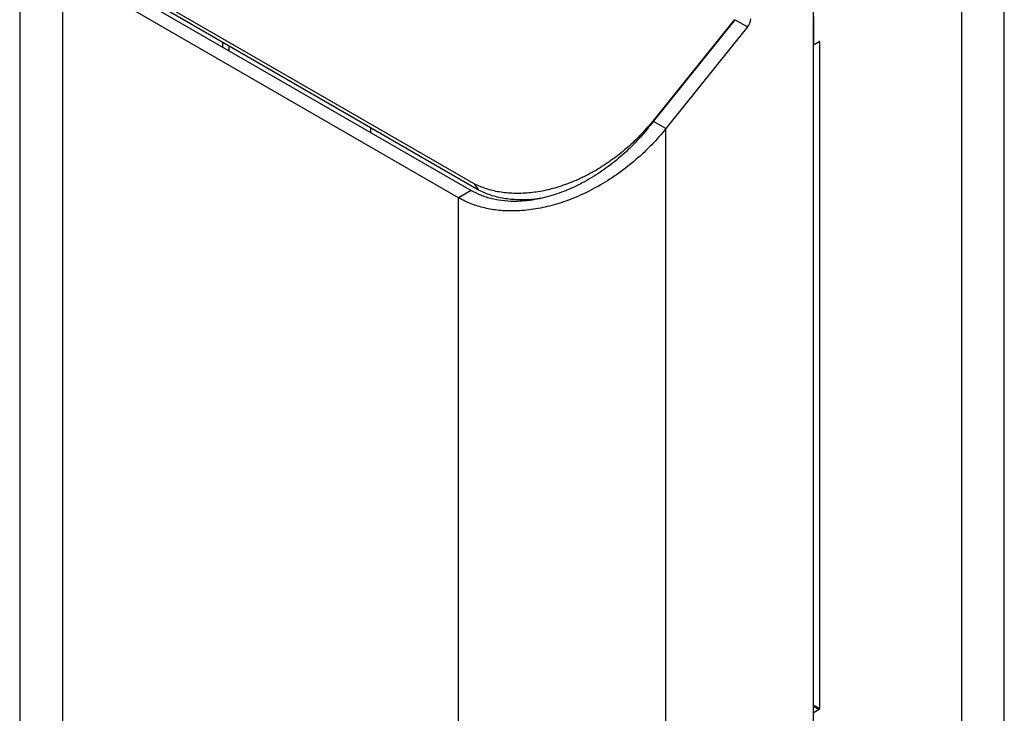
# Model space of a CAD drawing. Units: inches. Extents: x 0.3 to 21.8, y 0.2 to 16.9.
# Drawn here: x 18.9 to 19.7, y 6.3 to 6.9 of the extents above; entities that cross this region are included whole.
import ezdxf

# ---------------------------------------------------------------- set-up
doc = ezdxf.new("R2010")
doc.units = ezdxf.units.IN
doc.header["$MEASUREMENT"] = 0

msp = doc.modelspace()

# ---------------------------------------------------------------- linework, layer by layer
at = {"color": 7, "linetype": 'Continuous', "lineweight": 25}
for p, q in [((19.74052, 5.15598), (19.74052, 7.65689)), ((19.70281, 7.60434), (19.70281, 5.10343)), ((19.57288, 5.02842), (19.57288, 7.53545)), ((18.87498, 6.9963), (18.87498, 5.20701)), ((19.27443, 6.73719), (18.92039, 6.94157)), ((19.2784, 6.73153), (18.92437, 6.93591)), ((19.26076, 6.72485), (18.91273, 6.92577)), ((18.91273, 6.92577), (18.91273, 5.15439)), ((18.92378, 6.93215), (19.27181, 6.73123)), ((19.50339, 6.8816), (19.43155, 6.79223)), ((19.43201, 6.792), (19.50383, 6.88134)), ((19.50383, 6.88134), (19.51488, 6.87496)), ((19.57288, 6.88426), (19.57288, 6.85977)), ((19.51488, 6.87496), (19.44306, 6.78562)), ((19.0536, 6.8572), (19.0536, 6.86131)), ((19.0589, 6.85824), (19.0589, 6.85414)), ((19.57288, 6.85955), (19.57301, 6.85948)), ((19.57332, 6.85951), (19.57774, 6.86206)), ((19.57819, 6.86181), (19.57819, 6.27594)), ((19.44306, 6.78562), (19.43201, 6.792)), ((19.44306, 4.95347), (19.44306, 6.78562)), ((19.27443, 6.73719), (19.2784, 6.73153)), ((19.27181, 6.73123), (19.26076, 6.72485)), ((19.26076, 4.95347), (19.26076, 6.72485)), ((19.57774, 6.27517), (19.57332, 6.27262))]:
    msp.add_line(p, q, dxfattribs=at)
at = {"color": 8, "linetype": 'Continuous', "lineweight": 25}
for p, q in [((19.57774, 6.86206), (19.57819, 6.86181)), ((19.18353, 6.78219), (19.18353, 6.7863)), ((19.43185, 6.7918), (19.43155, 6.79223)), ((19.57819, 6.27594), (19.57288, 6.279)), ((19.57288, 6.27798), (19.57774, 6.27517)), ((19.57332, 6.27262), (19.57288, 6.27288))]:
    msp.add_line(p, q, dxfattribs=at)
at = {"color": 7, "linetype": 'Continuous', "lineweight": 25}
for centre, radius, start, end in [((19.50566, 6.88263), 0.01199, 320.22911, 357.3599), ((19.57315, 6.85972), 0.000273, 170.77678, 309.20083), ((19.57792, 6.86185), 0.000273, 350.80228, 129.22191), ((19.57723, 6.27598), 0.00096, 302.59783, 357.40605), ((19.57384, 6.27181), 0.00096, 122.59783, 177.40605)]:
    msp.add_arc(centre, radius, start, end, dxfattribs=at)
for points, knots in [([(19.43201, 6.792), (19.42832, 6.78734), (19.42092, 6.77799), (19.40817, 6.76519), (19.39434, 6.75349), (19.37942, 6.74321), (19.36365, 6.73456), (19.34702, 6.72771), (19.32983, 6.72315), (19.31435, 6.7214), (19.30118, 6.72188), (19.29033, 6.7237), (19.2804, 6.72674), (19.27457, 6.72979), (19.27181, 6.73123)], [0, 0, 0, 0, 0.0921517, 0.1845896, 0.2767084, 0.3693721, 0.4623823, 0.5549235, 0.6513744, 0.7477542, 0.8123977, 0.8772863, 0.941888, 1, 1, 1, 1]), ([(19.43155, 6.79223), (19.42672, 6.78662), (19.41862, 6.77723), (19.40539, 6.76551), (19.39325, 6.75627), (19.38007, 6.74793), (19.36594, 6.74072), (19.35101, 6.73489), (19.33641, 6.73093), (19.3224, 6.72885), (19.3092, 6.72842), (19.29662, 6.72967), (19.28485, 6.73247), (19.2779, 6.73561), (19.27443, 6.73719)], [0, 0, 0, 0, 0.120312, 0.201526, 0.282955, 0.364138, 0.450721, 0.537621, 0.624115, 0.700404, 0.776997, 0.853217, 0.926613, 1, 1, 1, 1]), ([(19.44306, 6.78562), (19.439, 6.78084), (19.43086, 6.77126), (19.41689, 6.75818), (19.4018, 6.74626), (19.38559, 6.73582), (19.36852, 6.72702), (19.35146, 6.72036), (19.33473, 6.71589), (19.31865, 6.71343), (19.3036, 6.71299), (19.28986, 6.7144), (19.27754, 6.7173), (19.26788, 6.72097), (19.26257, 6.72387), (19.26076, 6.72485)], [0, 0, 0, 0, 0.08782, 0.175915, 0.26371, 0.35189, 0.440388, 0.528484, 0.607116, 0.686059, 0.764608, 0.831485, 0.898621, 0.965468, 1, 1, 1, 1]), ([(19.33304, 6.72444), (19.33083, 6.72407), (19.32414, 6.72297), (19.31318, 6.72282), (19.3006, 6.72399), (19.28883, 6.72681), (19.28188, 6.72996), (19.2784, 6.73153)], [0, 0, 0, 0, 0.11191, 0.338955, 0.564892, 0.782459, 1, 1, 1, 1])]:
    msp.add_open_spline(points, degree=3, knots=knots, dxfattribs=at)

doc.saveas('drawing.dxf')
